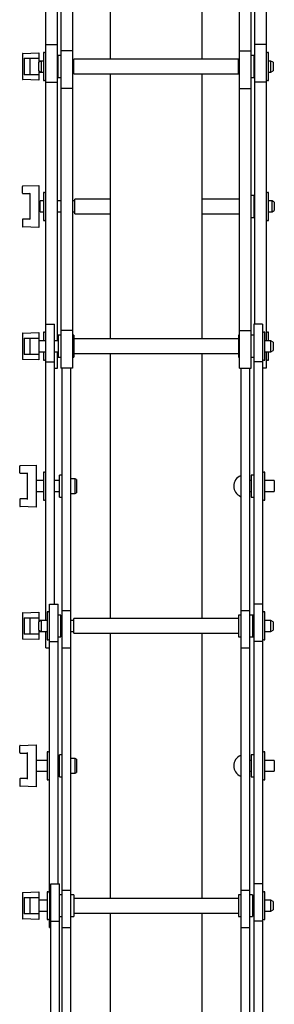
# Model space of a CAD drawing. Units: millimetres. Extents: x 1148 to 3828, y -144 to 3448.
# Drawn here: x 3689 to 3828, y 1100 to 1639 of the extents above; entities that cross this region are included whole.
import ezdxf

# ---------------------------------------------------------------- set-up
doc = ezdxf.new("R2010")
doc.units = ezdxf.units.MM
doc.header["$LTSCALE"] = 12

msp = doc.modelspace()

# ---------------------------------------------------------------- linework, layer by layer
at = {"color": 7, "linetype": 'Continuous', "lineweight": 25}
for p, q in [((3702.75, 1625.47), (3702.75, 1758.09)), ((3709.1, 1625.47), (3709.1, 1758.09)), ((3738.01, 1762.63), (3738.01, 1617.47)), ((3788.01, 1762.63), (3788.01, 1617.47)), ((3816.92, 1758.09), (3816.92, 1625.47)), ((3823.27, 1758.09), (3823.27, 1625.47)), ((3711.01, 1754.63), (3711.01, 1622.01)), ((3717.36, 1754.63), (3717.36, 1622.01)), ((3808.66, 1622.01), (3808.66, 1754.63)), ((3815.01, 1622.01), (3815.01, 1754.63)), ((3702.75, 1604.94), (3702.75, 1625.47)), ((3702.75, 1625.47), (3709.1, 1625.47)), ((3709.1, 1604.94), (3709.1, 1625.47)), ((3823.27, 1625.47), (3816.92, 1625.47)), ((3816.92, 1625.47), (3816.92, 1604.94)), ((3823.27, 1625.47), (3823.27, 1604.94)), ((3690.01, 1620.42), (3690.01, 1606.53)), ((3690.25, 1620.67), (3699.01, 1620.97)), ((3691.01, 1617.97), (3699.01, 1617.97)), ((3691.01, 1617.97), (3691.01, 1608.97)), ((3694.01, 1617.97), (3694.01, 1608.97)), ((3699.01, 1620.97), (3699.01, 1620.72)), ((3699.01, 1620.72), (3699.01, 1617.97)), ((3699.01, 1617.97), (3699.01, 1615.77)), ((3702.05, 1621.12), (3701.5, 1621.12)), ((3701.5, 1621.12), (3701.5, 1605.82)), ((3711.01, 1619.47), (3709.51, 1619.47)), ((3709.51, 1613.47), (3709.51, 1619.47)), ((3717.36, 1622.01), (3711.01, 1622.01)), ((3711.01, 1622.01), (3711.01, 1601.47)), ((3717.36, 1622.01), (3717.36, 1601.47)), ((3808.01, 1617.47), (3718.01, 1617.47)), ((3718.01, 1613.47), (3718.01, 1617.47)), ((3808.01, 1613.47), (3808.01, 1617.47)), ((3808.66, 1601.47), (3808.66, 1622.01)), ((3808.66, 1622.01), (3815.01, 1622.01)), ((3815.01, 1601.47), (3815.01, 1622.01)), ((3816.51, 1619.47), (3815.01, 1619.47)), ((3816.51, 1619.47), (3816.51, 1607.47)), ((3824.52, 1621.12), (3823.97, 1621.12)), ((3824.52, 1613.47), (3824.52, 1621.12)), ((3700.22, 1616.47), (3699.01, 1615.77)), ((3700.22, 1616.47), (3699.01, 1616.47)), ((3699.01, 1611.17), (3699.01, 1615.77)), ((3701.5, 1616.47), (3700.22, 1616.47)), ((3700.22, 1616.47), (3700.22, 1610.47)), ((3709.51, 1616.47), (3709.1, 1616.47)), ((3709.51, 1607.47), (3709.51, 1613.47)), ((3717.71, 1616.47), (3717.36, 1616.47)), ((3718.01, 1609.47), (3718.01, 1613.47)), ((3808.01, 1609.47), (3808.01, 1613.47)), ((3808.66, 1616.47), (3808.31, 1616.47)), ((3816.92, 1616.47), (3816.51, 1616.47)), ((3825.8, 1616.47), (3824.52, 1616.47)), ((3824.52, 1605.82), (3824.52, 1613.47)), ((3827.01, 1615.77), (3825.8, 1616.47)), ((3825.8, 1613.47), (3825.8, 1616.47)), ((3825.8, 1610.47), (3825.8, 1613.47)), ((3827.01, 1615.77), (3827.01, 1613.47)), ((3827.01, 1613.47), (3827.01, 1611.17)), ((3699.01, 1608.97), (3691.01, 1608.97)), ((3699.01, 1611.17), (3700.22, 1610.47)), ((3699.01, 1611.17), (3699.01, 1608.97)), ((3699.01, 1610.47), (3700.22, 1610.47)), ((3699.01, 1608.97), (3699.01, 1606.22)), ((3700.22, 1610.47), (3701.5, 1610.47)), ((3709.1, 1610.47), (3709.51, 1610.47)), ((3709.51, 1607.47), (3711.01, 1607.47)), ((3717.36, 1610.47), (3717.71, 1610.47)), ((3718.01, 1609.47), (3808.01, 1609.47)), ((3738.01, 1609.47), (3738.01, 1464.32)), ((3788.01, 1609.47), (3788.01, 1464.32)), ((3808.31, 1610.47), (3808.66, 1610.47)), ((3815.01, 1607.47), (3816.51, 1607.47)), ((3816.51, 1610.47), (3816.92, 1610.47)), ((3824.52, 1610.47), (3825.8, 1610.47)), ((3825.8, 1610.47), (3827.01, 1611.17)), ((3699.01, 1605.97), (3690.25, 1606.28)), ((3699.01, 1606.22), (3699.01, 1605.97)), ((3701.5, 1605.82), (3702.05, 1605.82)), ((3702.75, 1604.94), (3709.1, 1604.94)), ((3702.75, 1472.32), (3702.75, 1604.94)), ((3709.1, 1463.32), (3709.1, 1604.94)), ((3717.36, 1601.47), (3711.01, 1601.47)), ((3711.01, 1601.47), (3711.01, 1468.85)), ((3717.36, 1601.47), (3717.36, 1468.85)), ((3808.66, 1601.47), (3815.01, 1601.47)), ((3808.66, 1468.85), (3808.66, 1601.47)), ((3815.01, 1468.85), (3815.01, 1601.47)), ((3823.27, 1604.94), (3816.92, 1604.94)), ((3816.92, 1604.94), (3816.92, 1472.32)), ((3823.27, 1604.94), (3823.27, 1463.32)), ((3823.97, 1605.82), (3824.52, 1605.82)), ((3690.01, 1544.14), (3690.01, 1547.84)), ((3690.25, 1548.09), (3699.01, 1548.39)), ((3699.01, 1548.39), (3699.01, 1548.14)), ((3699.01, 1548.14), (3699.01, 1525.64)), ((3690.26, 1543.89), (3694.01, 1543.89)), ((3694.01, 1543.89), (3694.01, 1529.89)), ((3702.05, 1544.54), (3701.5, 1544.54)), ((3701.5, 1544.54), (3701.5, 1529.24)), ((3816.51, 1542.89), (3815.01, 1542.89)), ((3816.51, 1542.89), (3816.51, 1530.89)), ((3824.52, 1544.54), (3823.97, 1544.54)), ((3824.52, 1529.24), (3824.52, 1544.54)), ((3699.66, 1539.19), (3699.01, 1539.19)), ((3701.5, 1539.89), (3699.66, 1539.89)), ((3699.66, 1536.89), (3699.66, 1539.89)), ((3699.66, 1533.89), (3699.66, 1536.89)), ((3711.01, 1539.89), (3709.1, 1539.89)), ((3718.36, 1539.89), (3717.36, 1539.89)), ((3738.01, 1540.89), (3718.66, 1540.89)), ((3718.66, 1536.89), (3718.66, 1540.89)), ((3718.66, 1532.89), (3718.66, 1536.89)), ((3808.66, 1540.89), (3788.01, 1540.89)), ((3816.92, 1539.89), (3816.51, 1539.89)), ((3826.45, 1539.89), (3824.52, 1539.89)), ((3827.66, 1539.19), (3826.45, 1539.89)), ((3826.45, 1536.89), (3826.45, 1539.89)), ((3826.45, 1533.89), (3826.45, 1536.89)), ((3827.66, 1539.19), (3827.66, 1536.89)), ((3827.66, 1536.89), (3827.66, 1534.59)), ((3699.01, 1534.59), (3699.66, 1534.59)), ((3699.66, 1533.89), (3701.5, 1533.89)), ((3709.1, 1533.89), (3711.01, 1533.89)), ((3717.36, 1533.89), (3718.36, 1533.89)), ((3718.66, 1532.89), (3738.01, 1532.89)), ((3788.01, 1532.89), (3808.66, 1532.89)), ((3816.51, 1533.89), (3816.92, 1533.89)), ((3824.52, 1533.89), (3826.45, 1533.89)), ((3826.45, 1533.89), (3827.66, 1534.59)), ((3690.01, 1529.64), (3690.01, 1525.95)), ((3699.01, 1525.39), (3690.25, 1525.7)), ((3694.01, 1529.89), (3690.26, 1529.89)), ((3701.5, 1529.24), (3702.05, 1529.24)), ((3815.01, 1530.89), (3816.51, 1530.89)), ((3823.97, 1529.24), (3824.52, 1529.24)), ((3699.01, 1525.64), (3699.01, 1525.39)), ((3702.75, 1451.78), (3702.75, 1472.32)), ((3702.75, 1472.32), (3707.51, 1472.32)), ((3707.51, 1451.78), (3707.51, 1472.32)), ((3821.27, 1472.32), (3816.51, 1472.32)), ((3816.51, 1472.32), (3816.51, 1451.78)), ((3821.27, 1472.32), (3821.27, 1451.78)), ((3690.01, 1467.26), (3690.01, 1453.37)), ((3690.25, 1467.51), (3699.01, 1467.82)), ((3699.01, 1467.82), (3699.01, 1467.57)), ((3699.01, 1467.57), (3699.01, 1464.82)), ((3702.05, 1467.97), (3701.5, 1467.97)), ((3701.5, 1467.97), (3701.5, 1463.24)), ((3717.36, 1468.85), (3711.01, 1468.85)), ((3711.01, 1468.85), (3711.01, 1448.32)), ((3717.36, 1468.85), (3717.36, 1448.32)), ((3808.66, 1448.32), (3808.66, 1468.85)), ((3808.66, 1468.85), (3815.01, 1468.85)), ((3815.01, 1448.32), (3815.01, 1468.85)), ((3822.52, 1467.97), (3821.97, 1467.97)), ((3822.52, 1460.32), (3822.52, 1467.97)), ((3824.52, 1467.97), (3823.97, 1467.97)), ((3824.52, 1463.21), (3824.52, 1467.97)), ((3691.01, 1464.82), (3699.01, 1464.82)), ((3691.01, 1464.82), (3691.01, 1455.82)), ((3694.01, 1464.82), (3694.01, 1455.82)), ((3699.01, 1464.82), (3699.01, 1455.82)), ((3702.75, 1463.32), (3699.01, 1463.32)), ((3709.51, 1463.32), (3707.51, 1463.32)), ((3711.01, 1466.32), (3709.51, 1466.32)), ((3709.51, 1466.32), (3709.51, 1454.32)), ((3718.01, 1466.32), (3717.36, 1466.32)), ((3718.01, 1466.32), (3718.01, 1454.32)), ((3808.01, 1464.32), (3718.01, 1464.32)), ((3808.66, 1466.32), (3808.01, 1466.32)), ((3808.01, 1466.32), (3808.01, 1454.32)), ((3816.51, 1466.32), (3815.01, 1466.32)), ((3825.8, 1463.32), (3822.52, 1463.32)), ((3827.01, 1462.62), (3825.8, 1463.32)), ((3825.8, 1460.32), (3825.8, 1463.32)), ((3827.01, 1462.62), (3827.01, 1460.32)), ((3699.01, 1455.82), (3691.01, 1455.82)), ((3699.01, 1457.32), (3702.75, 1457.32)), ((3699.01, 1455.82), (3699.01, 1453.07)), ((3701.5, 1457.44), (3701.5, 1452.67)), ((3707.51, 1457.32), (3709.51, 1457.32)), ((3709.1, 1448.32), (3709.1, 1457.32)), ((3718.01, 1456.32), (3808.01, 1456.32)), ((3738.01, 1456.32), (3738.01, 1311.16)), ((3788.01, 1456.32), (3788.01, 1311.16)), ((3822.52, 1452.67), (3822.52, 1460.32)), ((3822.52, 1457.32), (3825.8, 1457.32)), ((3823.27, 1457.32), (3823.27, 1448.32)), ((3824.52, 1452.67), (3824.52, 1457.42)), ((3825.8, 1457.32), (3825.8, 1460.32)), ((3825.8, 1457.32), (3827.01, 1458.02)), ((3827.01, 1460.32), (3827.01, 1458.02)), ((3699.01, 1452.82), (3690.25, 1453.12)), ((3699.01, 1453.07), (3699.01, 1452.82)), ((3701.5, 1452.67), (3702.05, 1452.67)), ((3702.75, 1451.78), (3707.51, 1451.78)), ((3702.75, 1310.16), (3702.75, 1451.78)), ((3707.51, 1319.16), (3707.51, 1451.78)), ((3709.51, 1454.32), (3711.01, 1454.32)), ((3717.36, 1454.32), (3718.01, 1454.32)), ((3808.01, 1454.32), (3808.66, 1454.32)), ((3815.01, 1454.32), (3816.51, 1454.32)), ((3821.27, 1451.78), (3816.51, 1451.78)), ((3816.51, 1451.78), (3816.51, 1319.16)), ((3821.27, 1451.78), (3821.27, 1319.16)), ((3821.97, 1452.67), (3822.52, 1452.67)), ((3823.97, 1452.67), (3824.52, 1452.67)), ((3707.51, 1448.32), (3709.1, 1448.32)), ((3717.36, 1448.32), (3711.01, 1448.32)), ((3711.75, 1315.7), (3711.75, 1448.32)), ((3716.51, 1315.7), (3716.51, 1448.32)), ((3808.66, 1448.32), (3815.01, 1448.32)), ((3809.51, 1315.7), (3809.51, 1448.32)), ((3814.27, 1315.7), (3814.27, 1448.32)), ((3823.27, 1448.32), (3821.27, 1448.32)), ((3688.51, 1390.99), (3688.51, 1394.68)), ((3688.75, 1394.93), (3697.51, 1395.24)), ((3697.51, 1395.24), (3697.51, 1394.99)), ((3697.51, 1394.99), (3697.51, 1372.49)), ((3702.05, 1391.39), (3701.5, 1391.39)), ((3701.5, 1391.39), (3701.5, 1376.09)), ((3822.52, 1391.39), (3821.97, 1391.39)), ((3822.52, 1383.74), (3822.52, 1391.39)), ((3688.76, 1390.74), (3692.51, 1390.74)), ((3692.51, 1390.74), (3692.51, 1376.74)), ((3701.5, 1386.74), (3697.51, 1386.74)), ((3710.25, 1386.74), (3707.51, 1386.74)), ((3711.75, 1389.74), (3710.25, 1389.74)), ((3710.25, 1383.74), (3710.25, 1389.74)), ((3718.81, 1387.74), (3716.51, 1387.74)), ((3719.51, 1387.34), (3718.81, 1387.74)), ((3718.81, 1379.74), (3718.81, 1387.74)), ((3719.51, 1387.34), (3719.51, 1380.14)), ((3815.01, 1386.74), (3814.27, 1386.74)), ((3816.51, 1389.74), (3815.01, 1389.74)), ((3815.01, 1389.74), (3815.01, 1377.74)), ((3827.51, 1386.74), (3822.52, 1386.74)), ((3827.51, 1386.74), (3827.51, 1380.74)), ((3697.51, 1380.74), (3701.5, 1380.74)), ((3707.51, 1380.74), (3710.25, 1380.74)), ((3710.25, 1377.74), (3710.25, 1383.74)), ((3718.81, 1379.74), (3719.51, 1380.14)), ((3814.27, 1380.74), (3815.01, 1380.74)), ((3822.52, 1376.09), (3822.52, 1383.74)), ((3822.52, 1380.74), (3827.51, 1380.74)), ((3688.51, 1376.49), (3688.51, 1372.79)), ((3692.51, 1376.74), (3688.76, 1376.74)), ((3701.5, 1376.09), (3702.05, 1376.09)), ((3710.25, 1377.74), (3711.75, 1377.74)), ((3716.51, 1379.74), (3718.81, 1379.74)), ((3815.01, 1377.74), (3816.51, 1377.74)), ((3821.97, 1376.09), (3822.52, 1376.09)), ((3697.51, 1372.24), (3688.75, 1372.54)), ((3697.51, 1372.49), (3697.51, 1372.24)), ((3704.75, 1319.16), (3709.51, 1319.16)), ((3704.75, 1298.62), (3704.75, 1319.16)), ((3709.51, 1298.62), (3709.51, 1319.16)), ((3711.75, 1295.16), (3711.75, 1315.7)), ((3711.75, 1315.7), (3716.51, 1315.7)), ((3716.51, 1295.16), (3716.51, 1315.7)), ((3809.51, 1295.16), (3809.51, 1315.7)), ((3809.51, 1315.7), (3814.27, 1315.7)), ((3814.27, 1295.16), (3814.27, 1315.7)), ((3821.27, 1319.16), (3816.51, 1319.16)), ((3816.51, 1319.16), (3816.51, 1298.62)), ((3821.27, 1319.16), (3821.27, 1298.62)), ((3690.01, 1314.1), (3690.01, 1300.21)), ((3690.25, 1314.35), (3699.01, 1314.66)), ((3691.01, 1311.66), (3699.01, 1311.66)), ((3691.01, 1311.66), (3691.01, 1302.66)), ((3694.01, 1311.66), (3694.01, 1302.66)), ((3699.01, 1314.66), (3699.01, 1314.41)), ((3699.01, 1314.41), (3699.01, 1311.66)), ((3699.01, 1311.66), (3699.01, 1309.46)), ((3700.22, 1310.16), (3699.01, 1309.46)), ((3700.22, 1310.16), (3699.01, 1310.16)), ((3703.5, 1310.16), (3700.22, 1310.16)), ((3700.22, 1310.16), (3700.22, 1304.16)), ((3704.05, 1314.81), (3703.5, 1314.81)), ((3703.5, 1314.81), (3703.5, 1299.51)), ((3711.01, 1313.16), (3709.51, 1313.16)), ((3711.01, 1307.16), (3711.01, 1313.16)), ((3711.75, 1310.16), (3711.01, 1310.16)), ((3717.71, 1310.16), (3716.51, 1310.16)), ((3808.01, 1311.16), (3718.01, 1311.16)), ((3718.01, 1307.16), (3718.01, 1311.16)), ((3809.51, 1313.16), (3808.01, 1313.16)), ((3808.01, 1313.16), (3808.01, 1301.16)), ((3815.77, 1313.16), (3814.27, 1313.16)), ((3816.51, 1313.16), (3815.77, 1313.16)), ((3815.77, 1313.16), (3815.77, 1301.16)), ((3816.51, 1310.16), (3815.77, 1310.16)), ((3822.52, 1314.81), (3821.97, 1314.81)), ((3822.52, 1307.16), (3822.52, 1314.81)), ((3825.8, 1310.16), (3822.52, 1310.16)), ((3827.01, 1309.46), (3825.8, 1310.16)), ((3825.8, 1307.16), (3825.8, 1310.16)), ((3699.01, 1304.86), (3699.01, 1309.46)), ((3699.01, 1304.86), (3700.22, 1304.16)), ((3699.01, 1304.86), (3699.01, 1302.66)), ((3711.01, 1301.16), (3711.01, 1307.16)), ((3718.01, 1303.16), (3718.01, 1307.16)), ((3822.52, 1299.51), (3822.52, 1307.16)), ((3825.8, 1304.16), (3825.8, 1307.16)), ((3825.8, 1304.16), (3827.01, 1304.86)), ((3827.01, 1309.46), (3827.01, 1307.16)), ((3827.01, 1307.16), (3827.01, 1304.86)), ((3699.01, 1299.66), (3690.25, 1299.96)), ((3699.01, 1302.66), (3691.01, 1302.66)), ((3699.01, 1304.16), (3700.22, 1304.16)), ((3699.01, 1302.66), (3699.01, 1299.91)), ((3699.01, 1299.91), (3699.01, 1299.66)), ((3700.22, 1304.16), (3703.5, 1304.16)), ((3702.75, 1295.16), (3702.75, 1304.16)), ((3703.5, 1299.51), (3704.05, 1299.51)), ((3709.51, 1301.16), (3711.01, 1301.16)), ((3711.01, 1304.16), (3711.75, 1304.16)), ((3716.51, 1304.16), (3717.71, 1304.16)), ((3718.01, 1303.16), (3808.01, 1303.16)), ((3738.01, 1303.16), (3738.01, 1158)), ((3788.01, 1303.16), (3788.01, 1158)), ((3808.01, 1301.16), (3809.51, 1301.16)), ((3814.27, 1301.16), (3815.77, 1301.16)), ((3815.77, 1304.16), (3816.51, 1304.16)), ((3815.77, 1301.16), (3816.51, 1301.16)), ((3821.97, 1299.51), (3822.52, 1299.51)), ((3822.52, 1304.16), (3825.8, 1304.16)), ((3702.75, 1295.16), (3704.75, 1295.16)), ((3704.75, 1298.62), (3709.51, 1298.62)), ((3704.75, 1160.95), (3704.75, 1298.62)), ((3709.51, 1166), (3709.51, 1298.62)), ((3711.75, 1295.16), (3716.51, 1295.16)), ((3711.75, 1162.54), (3711.75, 1295.16)), ((3716.51, 1162.54), (3716.51, 1295.16)), ((3809.51, 1295.16), (3814.27, 1295.16)), ((3809.51, 1162.54), (3809.51, 1295.16)), ((3814.27, 1162.54), (3814.27, 1295.16)), ((3821.27, 1298.62), (3816.51, 1298.62)), ((3816.51, 1298.62), (3816.51, 1166)), ((3821.27, 1298.62), (3821.27, 1166)), ((3688.51, 1237.83), (3688.51, 1241.52)), ((3688.75, 1241.77), (3697.51, 1242.08)), ((3697.51, 1242.08), (3697.51, 1241.83)), ((3697.51, 1241.83), (3697.51, 1219.33)), ((3688.76, 1237.58), (3692.51, 1237.58)), ((3692.51, 1237.58), (3692.51, 1223.58)), ((3704.05, 1238.23), (3703.5, 1238.23)), ((3703.5, 1238.23), (3703.5, 1222.93)), ((3711.75, 1236.58), (3710.25, 1236.58)), ((3710.25, 1230.58), (3710.25, 1236.58)), ((3718.81, 1234.58), (3716.51, 1234.58)), ((3719.51, 1234.18), (3718.81, 1234.58)), ((3718.81, 1226.58), (3718.81, 1234.58)), ((3816.51, 1236.58), (3815.01, 1236.58)), ((3815.01, 1236.58), (3815.01, 1224.58)), ((3822.52, 1238.23), (3821.97, 1238.23)), ((3822.52, 1230.58), (3822.52, 1238.23)), ((3703.5, 1233.58), (3697.51, 1233.58)), ((3710.25, 1233.58), (3709.51, 1233.58)), ((3710.25, 1224.58), (3710.25, 1230.58)), ((3719.51, 1234.18), (3719.51, 1226.98)), ((3815.01, 1233.58), (3814.27, 1233.58)), ((3827.51, 1233.58), (3822.52, 1233.58)), ((3822.52, 1222.93), (3822.52, 1230.58)), ((3827.51, 1233.58), (3827.51, 1227.58)), ((3697.51, 1227.58), (3703.5, 1227.58)), ((3709.51, 1227.58), (3710.25, 1227.58)), ((3710.25, 1224.58), (3711.75, 1224.58)), ((3716.51, 1226.58), (3718.81, 1226.58)), ((3718.81, 1226.58), (3719.51, 1226.98)), ((3814.27, 1227.58), (3815.01, 1227.58)), ((3815.01, 1224.58), (3816.51, 1224.58)), ((3822.52, 1227.58), (3827.51, 1227.58)), ((3688.51, 1223.33), (3688.51, 1219.64)), ((3697.51, 1219.08), (3688.75, 1219.39)), ((3692.51, 1223.58), (3688.76, 1223.58)), ((3697.51, 1219.33), (3697.51, 1219.08)), ((3703.5, 1222.93), (3704.05, 1222.93)), ((3821.97, 1222.93), (3822.52, 1222.93)), ((3705.49, 1145.47), (3705.49, 1166)), ((3705.49, 1166), (3710.25, 1166)), ((3710.25, 1145.47), (3710.25, 1166)), ((3821.27, 1166), (3816.51, 1166)), ((3816.51, 1166), (3816.51, 1145.47)), ((3821.27, 1166), (3821.27, 1145.47)), ((3690.01, 1160.95), (3690.01, 1147.06)), ((3690.25, 1161.2), (3699.01, 1161.5)), ((3699.01, 1161.5), (3699.01, 1161.25)), ((3699.01, 1161.25), (3699.01, 1158.5)), ((3704.05, 1161.65), (3703.5, 1161.65)), ((3703.5, 1161.65), (3703.5, 1146.35)), ((3704.75, 1160.95), (3704.75, 1147.05)), ((3711.75, 1160), (3710.25, 1160)), ((3711.75, 1162.54), (3716.51, 1162.54)), ((3711.75, 1142), (3711.75, 1162.54)), ((3716.51, 1142), (3716.51, 1162.54)), ((3718.01, 1160), (3716.51, 1160)), ((3718.01, 1160), (3718.01, 1148)), ((3809.51, 1160), (3808.01, 1160)), ((3808.01, 1160), (3808.01, 1148)), ((3809.51, 1142), (3809.51, 1162.54)), ((3809.51, 1162.54), (3814.27, 1162.54)), ((3814.27, 1142), (3814.27, 1162.54)), ((3815.77, 1160), (3814.27, 1160)), ((3815.77, 1160), (3815.77, 1148)), ((3822.52, 1161.65), (3821.97, 1161.65)), ((3822.52, 1154), (3822.52, 1161.65)), ((3691.01, 1158.5), (3699.01, 1158.5)), ((3691.01, 1158.5), (3691.01, 1149.5)), ((3694.01, 1158.5), (3694.01, 1149.5)), ((3699.01, 1158.5), (3699.01, 1149.5)), ((3703.5, 1157), (3699.01, 1157)), ((3705.49, 1157), (3704.75, 1157)), ((3808.01, 1158), (3718.01, 1158)), ((3816.51, 1157), (3815.77, 1157)), ((3825.8, 1157), (3822.52, 1157)), ((3822.52, 1146.35), (3822.52, 1154)), ((3827.01, 1156.3), (3825.8, 1157)), ((3825.8, 1154), (3825.8, 1157)), ((3825.8, 1151), (3825.8, 1154)), ((3827.01, 1156.3), (3827.01, 1154)), ((3827.01, 1154), (3827.01, 1151.7)), ((3699.01, 1149.5), (3691.01, 1149.5)), ((3699.01, 1151), (3703.5, 1151)), ((3699.01, 1149.5), (3699.01, 1146.75)), ((3704.75, 1151), (3705.49, 1151)), ((3718.01, 1150), (3808.01, 1150)), ((3738.01, 1150), (3738.01, 1004.85)), ((3788.01, 1150), (3788.01, 1004.85)), ((3815.77, 1151), (3816.51, 1151)), ((3822.52, 1151), (3825.8, 1151)), ((3825.8, 1151), (3827.01, 1151.7)), ((3699.01, 1146.5), (3690.25, 1146.81)), ((3699.01, 1146.75), (3699.01, 1146.5)), ((3703.5, 1146.35), (3704.05, 1146.35)), ((3704.75, 1142), (3704.75, 1147.05)), ((3705.49, 1145.47), (3710.25, 1145.47)), ((3705.49, 1012.85), (3705.49, 1145.47)), ((3710.25, 1148), (3711.75, 1148)), ((3710.25, 1012.85), (3710.25, 1145.47)), ((3716.51, 1148), (3718.01, 1148)), ((3808.01, 1148), (3809.51, 1148)), ((3814.27, 1148), (3815.77, 1148)), ((3821.27, 1145.47), (3816.51, 1145.47)), ((3816.51, 1145.47), (3816.51, 1012.85)), ((3821.27, 1145.47), (3821.27, 1012.85)), ((3821.97, 1146.35), (3822.52, 1146.35)), ((3704.75, 1142), (3705.49, 1142)), ((3711.75, 1009.38), (3711.75, 1142)), ((3711.75, 1142), (3716.51, 1142)), ((3716.51, 1009.38), (3716.51, 1142)), ((3809.51, 1009.38), (3809.51, 1142)), ((3809.51, 1142), (3814.27, 1142)), ((3814.27, 1009.38), (3814.27, 1142))]:
    msp.add_line(p, q, dxfattribs=at)
for centre, radius, start, end in [((3690.26, 1620.42), 0.25, 92, 180), ((3702.05, 1620.42), 0.7, 0, 90), ((3823.97, 1620.42), 0.7, 90, 180), ((3717.71, 1616.77), 0.3, 270, 0), ((3808.31, 1616.77), 0.3, 180, 270), ((3717.71, 1610.17), 0.3, 0, 90), ((3808.31, 1610.17), 0.3, 90, 180), ((3690.26, 1606.53), 0.25, 180, 268), ((3702.05, 1606.52), 0.7, 270, 360), ((3823.97, 1606.52), 0.7, 180, 270), ((3690.26, 1547.84), 0.25, 92, 180), ((3690.26, 1544.14), 0.25, 180, 270), ((3702.05, 1543.84), 0.7, 0, 90), ((3823.97, 1543.84), 0.7, 90, 180), ((3718.36, 1540.19), 0.3, 270, 0), ((3718.36, 1533.59), 0.3, 0, 90), ((3690.26, 1529.64), 0.25, 90, 180), ((3690.26, 1525.95), 0.25, 180, 268), ((3702.05, 1529.94), 0.7, 270, 360), ((3823.97, 1529.94), 0.7, 180, 270), ((3690.26, 1467.26), 0.25, 92, 180), ((3702.05, 1467.27), 0.7, 0, 90), ((3821.97, 1467.27), 0.7, 90, 180), ((3823.97, 1467.27), 0.7, 90, 180), ((3690.26, 1453.37), 0.25, 180, 268), ((3702.05, 1453.37), 0.7, 270, 360), ((3821.97, 1453.37), 0.7, 180, 270), ((3823.97, 1453.37), 0.7, 180, 270), ((3688.76, 1394.68), 0.25, 92, 180), ((3688.76, 1390.99), 0.25, 180, 270), ((3702.05, 1390.69), 0.7, 0, 90), ((3821.97, 1390.69), 0.7, 90, 180), ((3811.64, 1383.74), 6.13, 113.1541, 246.8459), ((3809.31, 1389.19), 0.2, 0, 113.1541), ((3688.76, 1376.49), 0.25, 90, 180), ((3702.05, 1376.79), 0.7, 270, 360), ((3809.31, 1378.28), 0.2, 246.8459, 0), ((3821.97, 1376.79), 0.7, 180, 270), ((3688.76, 1372.79), 0.25, 180, 268), ((3690.26, 1314.1), 0.25, 92, 180), ((3704.05, 1314.11), 0.7, 0, 90), ((3717.71, 1310.46), 0.3, 270, 0), ((3821.97, 1314.11), 0.7, 90, 180), ((3690.26, 1300.21), 0.25, 180, 268), ((3704.05, 1300.21), 0.7, 270, 360), ((3717.71, 1303.86), 0.3, 0, 90), ((3821.97, 1300.21), 0.7, 180, 270), ((3688.76, 1241.52), 0.25, 92, 180), ((3688.76, 1237.83), 0.25, 180, 270), ((3704.05, 1237.53), 0.7, 0, 90), ((3811.64, 1230.58), 6.13, 113.1541, 246.8459), ((3809.31, 1236.04), 0.2, 0, 113.1541), ((3821.97, 1237.53), 0.7, 90, 180), ((3809.31, 1225.13), 0.2, 246.8459, 0), ((3688.76, 1223.33), 0.25, 90, 180), ((3688.76, 1219.64), 0.25, 180, 268), ((3704.05, 1223.63), 0.7, 270, 360), ((3821.97, 1223.63), 0.7, 180, 270), ((3690.26, 1160.95), 0.25, 92, 180), ((3704.05, 1160.95), 0.7, 0, 90), ((3821.97, 1160.95), 0.7, 90, 180), ((3690.26, 1147.06), 0.25, 180, 268), ((3704.05, 1147.05), 0.7, 270, 360), ((3821.97, 1147.05), 0.7, 180, 270)]:
    msp.add_arc(centre, radius, start, end, dxfattribs=at)
for centre, major_axis, start_param, end_param in [((3694.26, 1544.14), (0.25, 0.25), 1.58825, 3.124139), ((3694.26, 1529.64), (-0.25, 0.25), 0.017453, 1.553343), ((3692.76, 1390.99), (0.25, 0.25), 1.58825, 3.124139), ((3692.76, 1376.49), (-0.25, 0.25), 0.017453, 1.553343), ((3692.76, 1237.83), (0.25, 0.25), 1.58825, 3.124139), ((3692.76, 1223.33), (-0.25, 0.25), 0.017453, 1.553343)]:
    msp.add_ellipse(centre, major_axis=major_axis, ratio=0.017455, start_param=start_param, end_param=end_param, dxfattribs=at)

doc.saveas('drawing.dxf')
